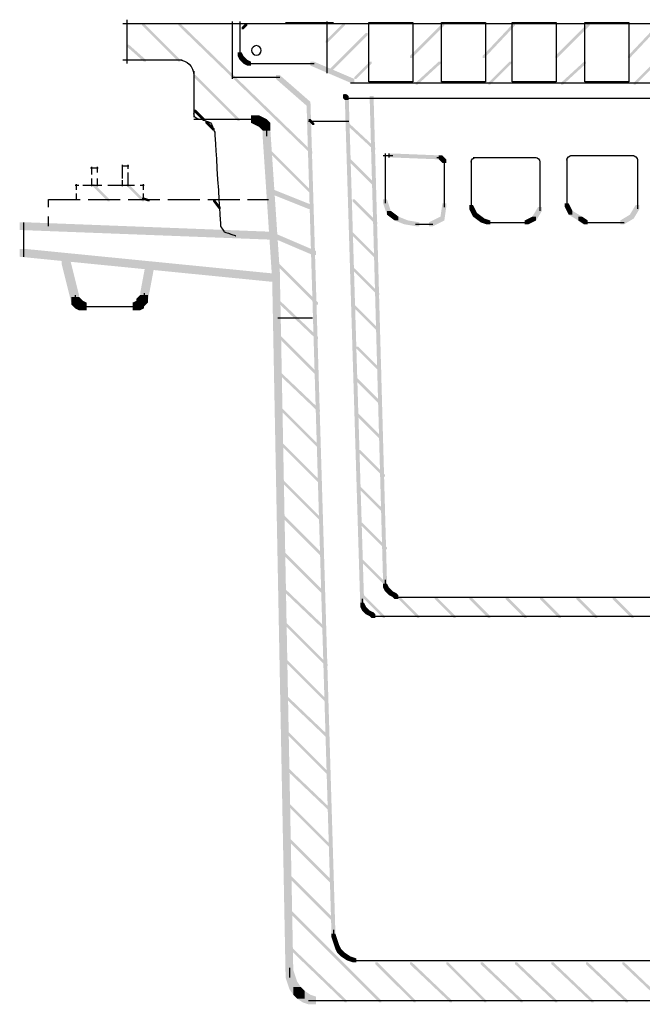
# Model space of a CAD drawing. Extents: x 21 to 156, y 101 to 259.
# Drawn here: x 86 to 113, y 101 to 145 of the extents above; entities that cross this region are included whole.
import ezdxf

# ---------------------------------------------------------------- set-up
doc = ezdxf.new("R2010")
doc.units = 0
for name, pattern in [('AI9-LType2', [17.99156, 11.288853, -1.763854, 3.175, -1.763854]), ('AI9-LType6', [1.763959, 1.411146, -0.352813]), ('AI9-LType7', [1.763959, 1.411146, -0.352813]), ('AI9-LType8', [1.763959, 1.411146, -0.352813])]:
    doc.linetypes.add(name, pattern=pattern)
doc.layers.add('LAYER_1', color=160, linetype='Continuous')

msp = doc.modelspace()

# ---------------------------------------------------------------- hatches: boundary and pattern name
at = {"layer": 'LAYER_1'}
h = msp.add_hatch(color=7, dxfattribs=at)
h.dxf.hatch_style = 2
h.paths.add_polyline_path([(91.172, 144.653), (91.256, 144.653), (92.865, 143.044), (92.865, 142.96), (92.781, 142.96), (91.172, 144.568)], is_closed=False)
h = msp.add_hatch(color=7, dxfattribs=at)
h.dxf.hatch_style = 2
h.paths.add_polyline_path([(92.781, 144.653), (92.865, 144.653), (98.707, 138.98), (98.707, 138.896), (98.623, 138.896), (92.781, 144.568)], is_closed=False)
h = msp.add_hatch(color=7, dxfattribs=at)
h.dxf.hatch_style = 2
h.paths.add_polyline_path([(95.744, 144.653), (95.829, 144.653), (95.829, 144.568), (95.659, 144.399), (95.575, 144.399), (95.575, 144.484)], is_closed=False)
h = msp.add_hatch(color=7, dxfattribs=at)
h.dxf.hatch_style = 2
h.paths.add_polyline_path([(100.062, 144.653), (100.147, 144.653), (100.147, 144.568), (99.384, 143.806), (99.3, 143.806), (99.3, 143.891)], is_closed=False)
h = msp.add_hatch(color=7, dxfattribs=at)
h.dxf.hatch_style = 2
h.paths.add_polyline_path([(104.465, 144.653), (104.549, 144.653), (104.549, 144.568), (103.11, 143.129), (103.025, 143.129), (103.025, 143.214)], is_closed=False)
h = msp.add_hatch(color=7, dxfattribs=at)
h.dxf.hatch_style = 2
h.paths.add_polyline_path([(107.597, 144.653), (107.682, 144.653), (107.682, 144.568), (106.327, 143.129), (106.243, 143.129), (106.243, 143.214)], is_closed=False)
h = msp.add_hatch(color=7, dxfattribs=at)
h.dxf.hatch_style = 2
h.paths.add_polyline_path([(110.899, 144.653), (110.984, 144.653), (110.984, 144.568), (109.544, 143.129), (109.46, 143.129), (109.46, 143.214)], is_closed=False)
h = msp.add_hatch(color=7, dxfattribs=at)
h.dxf.hatch_style = 2
h.paths.add_polyline_path([(114.032, 144.653), (114.116, 144.653), (114.116, 144.568), (112.762, 143.129), (112.677, 143.129), (112.677, 143.214)], is_closed=False)
h = msp.add_hatch(color=7, dxfattribs=at)
h.dxf.hatch_style = 2
h.paths.add_polyline_path([(101.078, 144.23), (101.162, 144.23), (101.162, 144.145), (99.554, 142.536), (99.469, 142.536), (99.469, 142.621)], is_closed=False)
h = msp.add_hatch(color=7, dxfattribs=at)
h.dxf.hatch_style = 2
h.paths.add_polyline_path([(90.495, 143.722), (90.579, 143.722), (91.341, 143.044), (91.341, 142.96), (91.256, 142.96), (90.495, 143.637)], is_closed=False)
h = msp.add_hatch(color=7, dxfattribs=at)
h.dxf.hatch_style = 2
h.paths.add_polyline_path([(95.405, 143.383), (95.575, 143.383), (95.659, 143.214), (95.659, 143.044), (95.49, 143.044), (95.405, 143.214)], is_closed=False)
h = msp.add_hatch(color=7, dxfattribs=at)
h.dxf.hatch_style = 2
h.paths.add_polyline_path([(95.49, 143.214), (95.659, 143.214), (95.744, 143.129), (95.744, 142.96), (95.575, 142.96), (95.49, 143.044)], is_closed=False)
h = msp.add_hatch(color=7, dxfattribs=at)
h.dxf.hatch_style = 2
h.paths.add_polyline_path([(95.575, 143.129), (95.744, 143.129), (95.829, 143.044), (95.829, 142.875), (95.659, 142.875), (95.575, 142.96)], is_closed=False)
h = msp.add_hatch(color=7, dxfattribs=at)
h.dxf.hatch_style = 2
h.paths.add_polyline_path([(95.659, 143.044), (95.829, 143.044), (95.998, 142.96), (95.998, 142.79), (95.829, 142.79), (95.659, 142.875)], is_closed=False)
h = msp.add_hatch(color=7, dxfattribs=at)
h.dxf.hatch_style = 2
h.paths.add_polyline_path([(98.623, 142.96), (98.792, 142.96), (100.57, 142.198), (100.57, 142.028), (100.401, 142.028), (98.623, 142.79)], is_closed=False)
h = msp.add_hatch(color=7, dxfattribs=at)
h.dxf.hatch_style = 2
h.paths.add_polyline_path([(101.247, 142.96), (101.332, 142.96), (101.332, 142.875), (100.654, 142.198), (100.57, 142.198), (100.57, 142.282)], is_closed=False)
h = msp.add_hatch(color=7, dxfattribs=at)
h.dxf.hatch_style = 2
h.paths.add_polyline_path([(104.295, 142.96), (104.38, 142.96), (104.38, 142.875), (103.364, 141.944), (103.279, 141.944), (103.279, 142.028)], is_closed=False)
h = msp.add_hatch(color=7, dxfattribs=at)
h.dxf.hatch_style = 2
h.paths.add_polyline_path([(107.428, 142.96), (107.512, 142.96), (107.512, 142.875), (106.581, 141.944), (106.497, 141.944), (106.497, 142.028)], is_closed=False)
h = msp.add_hatch(color=7, dxfattribs=at)
h.dxf.hatch_style = 2
h.paths.add_polyline_path([(110.73, 142.96), (110.815, 142.96), (110.815, 142.875), (109.799, 141.944), (109.714, 141.944), (109.714, 142.028)], is_closed=False)
h = msp.add_hatch(color=7, dxfattribs=at)
h.dxf.hatch_style = 2
h.paths.add_polyline_path([(113.862, 142.96), (113.947, 142.96), (113.947, 142.875), (113.016, 141.944), (112.931, 141.944), (112.931, 142.028)], is_closed=False)
h = msp.add_hatch(color=7, dxfattribs=at)
h.dxf.hatch_style = 2
h.paths.add_polyline_path([(93.458, 142.367), (93.543, 142.367), (95.49, 140.42), (95.49, 140.335), (95.405, 140.335), (93.458, 142.282)], is_closed=False)
h = msp.add_hatch(color=7, dxfattribs=at)
h.dxf.hatch_style = 2
h.paths.add_polyline_path([(97.098, 142.367), (97.268, 142.367), (98.623, 141.182), (98.623, 141.012), (98.453, 141.012), (97.098, 142.198)], is_closed=False)
h = msp.add_hatch(color=7, dxfattribs=at)
h.dxf.hatch_style = 2
h.paths.add_polyline_path([(100.062, 141.52), (100.231, 141.52), (100.316, 141.436), (100.316, 141.266), (100.147, 141.266), (100.062, 141.351)], is_closed=False)
h = msp.add_hatch(color=7, dxfattribs=at)
h.dxf.hatch_style = 2
h.paths.add_polyline_path([(100.062, 141.52), (100.231, 141.52), (100.316, 141.436), (100.316, 141.266), (100.147, 141.266), (100.062, 141.351)], is_closed=False)
h = msp.add_hatch(color=7, dxfattribs=at)
h.dxf.hatch_style = 2
h.paths.add_polyline_path([(100.147, 141.436), (100.316, 141.436), (100.993, 119.168), (100.993, 118.999), (100.824, 118.999), (100.147, 141.266)], is_closed=False)
h = msp.add_hatch(color=7, dxfattribs=at)
h.dxf.hatch_style = 2
h.paths.add_polyline_path([(101.247, 141.436), (101.417, 141.436), (102.009, 120.015), (102.009, 119.846), (101.84, 119.846), (101.247, 141.266)], is_closed=False)
h = msp.add_hatch(color=7, dxfattribs=at)
h.dxf.hatch_style = 2
h.paths.add_polyline_path([(93.458, 140.843), (93.543, 140.843), (93.966, 140.42), (93.966, 140.335), (93.881, 140.335), (93.458, 140.758)], is_closed=False)
h = msp.add_hatch(color=7, dxfattribs=at)
h.dxf.hatch_style = 2
h.paths.add_polyline_path([(98.453, 141.182), (98.623, 141.182), (99.723, 104.521), (99.723, 104.352), (99.554, 104.352), (98.453, 141.012)], is_closed=False)
h = msp.add_hatch(color=7, dxfattribs=at)
h.dxf.hatch_style = 2
h.paths.add_polyline_path([(95.998, 140.589), (96.337, 140.589), (96.506, 140.504), (96.506, 140.166), (96.167, 140.166), (95.998, 140.25)], is_closed=False)
h = msp.add_hatch(color=7, dxfattribs=at)
h.dxf.hatch_style = 2
h.paths.add_polyline_path([(96.167, 140.504), (96.506, 140.504), (96.675, 140.42), (96.675, 140.081), (96.337, 140.081), (96.167, 140.166)], is_closed=False)
h = msp.add_hatch(color=7, dxfattribs=at)
h.dxf.hatch_style = 2
h.paths.add_polyline_path([(96.337, 140.42), (96.675, 140.42), (96.76, 140.335), (96.76, 139.996), (96.421, 139.996), (96.337, 140.081)], is_closed=False)
h = msp.add_hatch(color=7, dxfattribs=at)
h.dxf.hatch_style = 2
h.paths.add_polyline_path([(98.538, 140.42), (98.623, 140.42), (98.792, 140.25), (98.792, 140.166), (98.707, 140.166), (98.538, 140.335)], is_closed=False)
h = msp.add_hatch(color=7, dxfattribs=at)
h.dxf.hatch_style = 2
h.paths.add_polyline_path([(93.966, 140.335), (94.051, 140.335), (94.389, 139.996), (94.389, 139.912), (94.304, 139.912), (93.966, 140.25)], is_closed=False)
h = msp.add_hatch(color=7, dxfattribs=at)
h.dxf.hatch_style = 2
h.paths.add_polyline_path([(96.421, 140.335), (96.76, 140.335), (96.845, 140.25), (96.845, 139.912), (96.506, 139.912), (96.421, 139.996)], is_closed=False)
h = msp.add_hatch(color=7, dxfattribs=at)
h.dxf.hatch_style = 2
h.paths.add_polyline_path([(96.506, 139.996), (96.845, 139.996), (97.268, 133.646), (97.268, 133.308), (96.929, 133.308), (96.506, 139.658)], is_closed=False)
h = msp.add_hatch(color=7, dxfattribs=at)
h.dxf.hatch_style = 2
h.paths.add_polyline_path([(100.231, 140.25), (100.316, 140.25), (101.501, 139.149), (101.501, 139.065), (101.417, 139.065), (100.231, 140.166)], is_closed=False)
h = msp.add_hatch(color=7, dxfattribs=at)
h.dxf.hatch_style = 2
h.paths.add_polyline_path([(96.76, 139.065), (96.845, 139.065), (98.707, 137.202), (98.707, 137.118), (98.623, 137.118), (96.76, 138.98)], is_closed=False)
h = msp.add_hatch(color=7, dxfattribs=at)
h.dxf.hatch_style = 2
h.paths.add_polyline_path([(102.094, 138.896), (102.263, 138.896), (104.38, 138.811), (104.38, 138.642), (104.211, 138.642), (102.094, 138.726)], is_closed=False)
h = msp.add_hatch(color=7, dxfattribs=at)
h.dxf.hatch_style = 2
h.paths.add_polyline_path([(104.295, 138.811), (104.465, 138.811), (104.549, 138.726), (104.549, 138.557), (104.38, 138.557), (104.295, 138.642)], is_closed=False)
h = msp.add_hatch(color=7, dxfattribs=at)
h.dxf.hatch_style = 2
h.paths.add_polyline_path([(104.38, 138.726), (104.549, 138.726), (104.634, 138.642), (104.634, 138.472), (104.465, 138.472), (104.38, 138.557)], is_closed=False)
h = msp.add_hatch(color=7, dxfattribs=at)
h.dxf.hatch_style = 2
h.paths.add_polyline_path([(100.316, 138.642), (100.401, 138.642), (101.501, 137.541), (101.501, 137.456), (101.417, 137.456), (100.316, 138.557)], is_closed=False)
h = msp.add_hatch(color=7, dxfattribs=at)
h.dxf.hatch_style = 2
h.paths.add_polyline_path([(88.971, 137.541), (89.055, 137.541), (89.733, 136.864), (89.733, 136.779), (89.648, 136.779), (88.971, 137.456)], is_closed=False)
h = msp.add_hatch(color=7, dxfattribs=at)
h.dxf.hatch_style = 2
h.paths.add_polyline_path([(90.495, 137.541), (90.579, 137.541), (91.256, 136.864), (91.256, 136.779), (91.172, 136.779), (90.495, 137.456)], is_closed=False)
h = msp.add_hatch(color=7, dxfattribs=at)
h.dxf.hatch_style = 2
h.paths.add_polyline_path([(91.172, 136.948), (91.256, 136.948), (91.511, 136.864), (91.511, 136.779), (91.426, 136.779), (91.172, 136.864)], is_closed=False)
h = msp.add_hatch(color=7, dxfattribs=at)
h.dxf.hatch_style = 2
h.paths.add_polyline_path([(96.845, 137.287), (97.014, 137.287), (98.707, 136.61), (98.707, 136.44), (98.538, 136.44), (96.845, 137.118)], is_closed=False)
h = msp.add_hatch(color=7, dxfattribs=at)
h.dxf.hatch_style = 2
h.paths.add_polyline_path([(94.304, 136.864), (94.389, 136.864), (94.643, 136.525), (94.643, 136.44), (94.559, 136.44), (94.304, 136.779)], is_closed=False)
h = msp.add_hatch(color=7, dxfattribs=at)
h.dxf.hatch_style = 2
h.paths.add_polyline_path([(100.485, 136.864), (100.57, 136.864), (101.586, 135.848), (101.586, 135.763), (101.501, 135.763), (100.485, 136.779)], is_closed=False)
h = msp.add_hatch(color=7, dxfattribs=at)
h.dxf.hatch_style = 2
h.paths.add_polyline_path([(101.84, 136.864), (102.009, 136.864), (102.179, 136.356), (102.179, 136.186), (102.009, 136.186), (101.84, 136.694)], is_closed=False)
h = msp.add_hatch(color=7, dxfattribs=at)
h.dxf.hatch_style = 2
h.paths.add_polyline_path([(104.465, 136.694), (104.634, 136.694), (104.634, 136.525), (104.549, 135.932), (104.38, 135.932), (104.38, 136.102)], is_closed=False)
h = msp.add_hatch(color=7, dxfattribs=at)
h.dxf.hatch_style = 2
h.paths.add_polyline_path([(105.65, 136.61), (105.819, 136.61), (105.989, 136.271), (105.989, 136.102), (105.819, 136.102), (105.65, 136.44)], is_closed=False)
h = msp.add_hatch(color=7, dxfattribs=at)
h.dxf.hatch_style = 2
h.paths.add_polyline_path([(108.698, 136.525), (108.867, 136.525), (108.867, 136.356), (108.613, 135.932), (108.444, 135.932), (108.444, 136.102)], is_closed=False)
h = msp.add_hatch(color=7, dxfattribs=at)
h.dxf.hatch_style = 2
h.paths.add_polyline_path([(109.883, 136.694), (110.053, 136.694), (110.222, 136.356), (110.222, 136.186), (110.053, 136.186), (109.883, 136.525)], is_closed=False)
h = msp.add_hatch(color=7, dxfattribs=at)
h.dxf.hatch_style = 2
h.paths.add_polyline_path([(113.016, 136.61), (113.185, 136.61), (113.185, 136.44), (112.931, 136.017), (112.762, 136.017), (112.762, 136.186)], is_closed=False)
h = msp.add_hatch(color=7, dxfattribs=at)
h.dxf.hatch_style = 2
h.paths.add_polyline_path([(102.009, 136.356), (102.179, 136.356), (102.517, 136.102), (102.517, 135.932), (102.348, 135.932), (102.009, 136.186)], is_closed=False)
h = msp.add_hatch(color=7, dxfattribs=at)
h.dxf.hatch_style = 2
h.paths.add_polyline_path([(102.348, 136.102), (102.517, 136.102), (102.94, 135.932), (102.94, 135.763), (102.771, 135.763), (102.348, 135.932)], is_closed=False)
h = msp.add_hatch(color=7, dxfattribs=at)
h.dxf.hatch_style = 2
h.paths.add_polyline_path([(104.38, 136.102), (104.549, 136.102), (104.549, 135.932), (104.041, 135.678), (103.872, 135.678), (103.872, 135.848)], is_closed=False)
h = msp.add_hatch(color=7, dxfattribs=at)
h.dxf.hatch_style = 2
h.paths.add_polyline_path([(105.819, 136.271), (105.989, 136.271), (106.327, 136.017), (106.327, 135.848), (106.158, 135.848), (105.819, 136.102)], is_closed=False)
h = msp.add_hatch(color=7, dxfattribs=at)
h.dxf.hatch_style = 2
h.paths.add_polyline_path([(108.444, 136.102), (108.613, 136.102), (108.613, 135.932), (108.275, 135.763), (108.105, 135.763), (108.105, 135.932)], is_closed=False)
h = msp.add_hatch(color=7, dxfattribs=at)
h.dxf.hatch_style = 2
h.paths.add_polyline_path([(110.053, 136.356), (110.222, 136.356), (110.645, 136.102), (110.645, 135.932), (110.476, 135.932), (110.053, 136.186)], is_closed=False)
h = msp.add_hatch(color=7, dxfattribs=at)
h.dxf.hatch_style = 2
h.paths.add_polyline_path([(110.476, 136.102), (110.645, 136.102), (110.899, 135.932), (110.899, 135.763), (110.73, 135.763), (110.476, 135.932)], is_closed=False)
h = msp.add_hatch(color=7, dxfattribs=at)
h.dxf.hatch_style = 2
h.paths.add_polyline_path([(112.762, 136.186), (112.931, 136.186), (112.931, 136.017), (112.508, 135.763), (112.339, 135.763), (112.339, 135.932)], is_closed=False)
h = msp.add_hatch(color=7, dxfattribs=at)
h.dxf.hatch_style = 2
h.paths.add_polyline_path([(85.753, 135.848), (86.092, 135.848), (97.098, 135.424), (97.098, 135.086), (96.76, 135.086), (85.753, 135.509)], is_closed=False)
h = msp.add_hatch(color=7, dxfattribs=at)
h.dxf.hatch_style = 2
h.paths.add_polyline_path([(102.771, 135.932), (102.94, 135.932), (103.448, 135.848), (103.448, 135.678), (103.279, 135.678), (102.771, 135.763)], is_closed=False)
h = msp.add_hatch(color=7, dxfattribs=at)
h.dxf.hatch_style = 2
h.paths.add_polyline_path([(106.158, 136.017), (106.327, 136.017), (106.581, 135.932), (106.581, 135.763), (106.412, 135.763), (106.158, 135.848)], is_closed=False)
h = msp.add_hatch(color=7, dxfattribs=at)
h.dxf.hatch_style = 2
h.paths.add_polyline_path([(96.929, 135.34), (97.098, 135.34), (98.876, 134.577), (98.876, 134.408), (98.707, 134.408), (96.929, 135.17)], is_closed=False)
h = msp.add_hatch(color=7, dxfattribs=at)
h.dxf.hatch_style = 2
h.paths.add_polyline_path([(100.401, 135.424), (100.485, 135.424), (101.586, 134.324), (101.586, 134.239), (101.501, 134.239), (100.401, 135.34)], is_closed=False)
h = msp.add_hatch(color=7, dxfattribs=at)
h.dxf.hatch_style = 2
h.paths.add_polyline_path([(85.753, 134.662), (86.092, 134.662), (97.183, 133.562), (97.183, 133.223), (96.845, 133.223), (85.753, 134.324)], is_closed=False)
h = msp.add_hatch(color=7, dxfattribs=at)
h.dxf.hatch_style = 2
h.paths.add_polyline_path([(87.616, 134.324), (87.954, 134.324), (88.378, 132.63), (88.378, 132.292), (88.039, 132.292), (87.616, 133.985)], is_closed=False)
h = msp.add_hatch(color=7, dxfattribs=at)
h.dxf.hatch_style = 2
h.paths.add_polyline_path([(91.341, 134.07), (91.68, 134.07), (91.68, 133.731), (91.426, 132.376), (91.087, 132.376), (91.087, 132.715)], is_closed=False)
h = msp.add_hatch(color=7, dxfattribs=at)
h.dxf.hatch_style = 2
h.paths.add_polyline_path([(97.098, 134.07), (97.183, 134.07), (98.961, 132.292), (98.961, 132.207), (98.876, 132.207), (97.098, 133.985)], is_closed=False)
h = msp.add_hatch(color=7, dxfattribs=at)
h.dxf.hatch_style = 2
h.paths.add_polyline_path([(96.929, 133.646), (97.268, 133.646), (97.861, 102.827), (97.861, 102.489), (97.522, 102.489), (96.929, 133.308)], is_closed=False)
h = msp.add_hatch(color=7, dxfattribs=at)
h.dxf.hatch_style = 2
h.paths.add_polyline_path([(100.485, 133.815), (100.57, 133.815), (101.67, 132.715), (101.67, 132.63), (101.586, 132.63), (100.485, 133.731)], is_closed=False)
h = msp.add_hatch(color=7, dxfattribs=at)
h.dxf.hatch_style = 2
h.paths.add_polyline_path([(91.087, 132.63), (91.426, 132.63), (91.426, 132.292), (91.341, 132.207), (91.003, 132.207), (91.003, 132.546)], is_closed=False)
h = msp.add_hatch(color=7, dxfattribs=at)
h.dxf.hatch_style = 2
h.paths.add_polyline_path([(88.039, 132.546), (88.378, 132.546), (88.462, 132.461), (88.462, 132.122), (88.124, 132.122), (88.039, 132.207)], is_closed=False)
h = msp.add_hatch(color=7, dxfattribs=at)
h.dxf.hatch_style = 2
h.paths.add_polyline_path([(88.124, 132.461), (88.462, 132.461), (88.547, 132.376), (88.547, 132.038), (88.209, 132.038), (88.124, 132.122)], is_closed=False)
h = msp.add_hatch(color=7, dxfattribs=at)
h.dxf.hatch_style = 2
h.paths.add_polyline_path([(88.209, 132.376), (88.547, 132.376), (88.717, 132.292), (88.717, 131.953), (88.378, 131.953), (88.209, 132.038)], is_closed=False)
h = msp.add_hatch(color=7, dxfattribs=at)
h.dxf.hatch_style = 2
h.paths.add_polyline_path([(90.918, 132.376), (91.256, 132.376), (91.256, 132.038), (91.087, 131.953), (90.748, 131.953), (90.748, 132.292)], is_closed=False)
h = msp.add_hatch(color=7, dxfattribs=at)
h.dxf.hatch_style = 2
h.paths.add_polyline_path([(91.003, 132.546), (91.341, 132.546), (91.341, 132.207), (91.256, 132.122), (90.918, 132.122), (90.918, 132.461)], is_closed=False)
h = msp.add_hatch(color=7, dxfattribs=at)
h.dxf.hatch_style = 2
h.paths.add_polyline_path([(97.098, 132.461), (97.183, 132.461), (98.961, 130.768), (98.961, 130.683), (98.876, 130.683), (97.098, 132.376)], is_closed=False)
h = msp.add_hatch(color=7, dxfattribs=at)
h.dxf.hatch_style = 2
h.paths.add_polyline_path([(100.485, 132.207), (100.57, 132.207), (101.67, 131.106), (101.67, 131.021), (101.586, 131.021), (100.485, 132.122)], is_closed=False)
h = msp.add_hatch(color=7, dxfattribs=at)
h.dxf.hatch_style = 2
h.paths.add_polyline_path([(97.183, 130.852), (97.268, 130.852), (98.961, 129.159), (98.961, 129.074), (98.876, 129.074), (97.183, 130.768)], is_closed=False)
h = msp.add_hatch(color=7, dxfattribs=at)
h.dxf.hatch_style = 2
h.paths.add_polyline_path([(100.654, 130.344), (100.739, 130.344), (101.755, 129.328), (101.755, 129.243), (101.67, 129.243), (100.654, 130.26)], is_closed=False)
h = msp.add_hatch(color=7, dxfattribs=at)
h.dxf.hatch_style = 2
h.paths.add_polyline_path([(97.183, 129.243), (97.268, 129.243), (99.046, 127.55), (99.046, 127.465), (98.961, 127.465), (97.183, 129.159)], is_closed=False)
h = msp.add_hatch(color=7, dxfattribs=at)
h.dxf.hatch_style = 2
h.paths.add_polyline_path([(100.57, 128.99), (100.654, 128.99), (101.755, 127.889), (101.755, 127.804), (101.67, 127.804), (100.57, 128.905)], is_closed=False)
h = msp.add_hatch(color=7, dxfattribs=at)
h.dxf.hatch_style = 2
h.paths.add_polyline_path([(97.268, 127.635), (97.353, 127.635), (99.046, 125.942), (99.046, 125.857), (98.961, 125.857), (97.268, 127.55)], is_closed=False)
h = msp.add_hatch(color=7, dxfattribs=at)
h.dxf.hatch_style = 2
h.paths.add_polyline_path([(100.654, 127.381), (100.739, 127.381), (101.84, 126.28), (101.84, 126.196), (101.755, 126.196), (100.654, 127.296)], is_closed=False)
h = msp.add_hatch(color=7, dxfattribs=at)
h.dxf.hatch_style = 2
h.paths.add_polyline_path([(97.268, 126.111), (97.353, 126.111), (99.131, 124.333), (99.131, 124.248), (99.046, 124.248), (97.268, 126.026)], is_closed=False)
h = msp.add_hatch(color=7, dxfattribs=at)
h.dxf.hatch_style = 2
h.paths.add_polyline_path([(100.739, 125.772), (100.824, 125.772), (101.925, 124.671), (101.925, 124.587), (101.84, 124.587), (100.739, 125.688)], is_closed=False)
h = msp.add_hatch(color=7, dxfattribs=at)
h.dxf.hatch_style = 2
h.paths.add_polyline_path([(97.268, 124.502), (97.353, 124.502), (99.131, 122.724), (99.131, 122.64), (99.046, 122.64), (97.268, 124.418)], is_closed=False)
h = msp.add_hatch(color=7, dxfattribs=at)
h.dxf.hatch_style = 2
h.paths.add_polyline_path([(100.739, 124.164), (100.824, 124.164), (101.925, 123.063), (101.925, 122.978), (101.84, 122.978), (100.739, 124.079)], is_closed=False)
h = msp.add_hatch(color=7, dxfattribs=at)
h.dxf.hatch_style = 2
h.paths.add_polyline_path([(97.353, 122.893), (97.437, 122.893), (99.215, 121.115), (99.215, 121.031), (99.131, 121.031), (97.353, 122.809)], is_closed=False)
h = msp.add_hatch(color=7, dxfattribs=at)
h.dxf.hatch_style = 2
h.paths.add_polyline_path([(100.824, 122.555), (100.909, 122.555), (102.009, 121.454), (102.009, 121.37), (101.925, 121.37), (100.824, 122.47)], is_closed=False)
h = msp.add_hatch(color=7, dxfattribs=at)
h.dxf.hatch_style = 2
h.paths.add_polyline_path([(97.353, 121.285), (97.437, 121.285), (99.215, 119.507), (99.215, 119.422), (99.131, 119.422), (97.353, 121.2)], is_closed=False)
h = msp.add_hatch(color=7, dxfattribs=at)
h.dxf.hatch_style = 2
h.paths.add_polyline_path([(100.824, 120.946), (100.909, 120.946), (102.009, 119.846), (102.009, 119.761), (101.925, 119.761), (100.824, 120.862)], is_closed=False)
h = msp.add_hatch(color=7, dxfattribs=at)
h.dxf.hatch_style = 2
h.paths.add_polyline_path([(97.353, 119.676), (97.437, 119.676), (99.3, 117.898), (99.3, 117.814), (99.215, 117.814), (97.353, 119.592)], is_closed=False)
h = msp.add_hatch(color=7, dxfattribs=at)
h.dxf.hatch_style = 2
h.paths.add_polyline_path([(101.84, 119.846), (102.009, 119.846), (102.094, 119.676), (102.094, 119.507), (101.925, 119.507), (101.84, 119.676)], is_closed=False)
h = msp.add_hatch(color=7, dxfattribs=at)
h.dxf.hatch_style = 2
h.paths.add_polyline_path([(101.925, 119.676), (102.094, 119.676), (102.179, 119.592), (102.179, 119.422), (102.009, 119.422), (101.925, 119.507)], is_closed=False)
h = msp.add_hatch(color=7, dxfattribs=at)
h.dxf.hatch_style = 2
h.paths.add_polyline_path([(102.009, 119.592), (102.179, 119.592), (102.263, 119.507), (102.263, 119.338), (102.094, 119.338), (102.009, 119.422)], is_closed=False)
h = msp.add_hatch(color=7, dxfattribs=at)
h.dxf.hatch_style = 2
h.paths.add_polyline_path([(102.094, 119.507), (102.263, 119.507), (102.433, 119.422), (102.433, 119.253), (102.263, 119.253), (102.094, 119.338)], is_closed=False)
h = msp.add_hatch(color=7, dxfattribs=at)
h.dxf.hatch_style = 2
h.paths.add_polyline_path([(100.909, 119.338), (100.993, 119.338), (101.925, 118.406), (101.925, 118.321), (101.84, 118.321), (100.909, 119.253)], is_closed=False)
h = msp.add_hatch(color=7, dxfattribs=at)
h.dxf.hatch_style = 2
h.paths.add_polyline_path([(102.263, 119.422), (102.433, 119.422), (102.517, 119.338), (102.517, 119.168), (102.348, 119.168), (102.263, 119.253)], is_closed=False)
h = msp.add_hatch(color=7, dxfattribs=at)
h.dxf.hatch_style = 2
h.paths.add_polyline_path([(102.517, 119.253), (102.602, 119.253), (103.448, 118.406), (103.448, 118.321), (103.364, 118.321), (102.517, 119.168)], is_closed=False)
h = msp.add_hatch(color=7, dxfattribs=at)
h.dxf.hatch_style = 2
h.paths.add_polyline_path([(104.126, 119.253), (104.211, 119.253), (105.057, 118.406), (105.057, 118.321), (104.973, 118.321), (104.126, 119.168)], is_closed=False)
h = msp.add_hatch(color=7, dxfattribs=at)
h.dxf.hatch_style = 2
h.paths.add_polyline_path([(105.65, 119.253), (105.734, 119.253), (106.581, 118.406), (106.581, 118.321), (106.497, 118.321), (105.65, 119.168)], is_closed=False)
h = msp.add_hatch(color=7, dxfattribs=at)
h.dxf.hatch_style = 2
h.paths.add_polyline_path([(107.259, 119.253), (107.343, 119.253), (108.19, 118.406), (108.19, 118.321), (108.105, 118.321), (107.259, 119.168)], is_closed=False)
h = msp.add_hatch(color=7, dxfattribs=at)
h.dxf.hatch_style = 2
h.paths.add_polyline_path([(108.783, 119.253), (108.867, 119.253), (109.714, 118.406), (109.714, 118.321), (109.629, 118.321), (108.783, 119.168)], is_closed=False)
h = msp.add_hatch(color=7, dxfattribs=at)
h.dxf.hatch_style = 2
h.paths.add_polyline_path([(110.391, 119.253), (110.476, 119.253), (111.322, 118.406), (111.322, 118.321), (111.238, 118.321), (110.391, 119.168)], is_closed=False)
h = msp.add_hatch(color=7, dxfattribs=at)
h.dxf.hatch_style = 2
h.paths.add_polyline_path([(112, 119.253), (112.084, 119.253), (112.931, 118.406), (112.931, 118.321), (112.847, 118.321), (112, 119.168)], is_closed=False)
h = msp.add_hatch(color=7, dxfattribs=at)
h.dxf.hatch_style = 2
h.paths.add_polyline_path([(100.824, 118.999), (100.993, 118.999), (101.078, 118.83), (101.078, 118.66), (100.909, 118.66), (100.824, 118.83)], is_closed=False)
h = msp.add_hatch(color=7, dxfattribs=at)
h.dxf.hatch_style = 2
h.paths.add_polyline_path([(100.909, 118.83), (101.078, 118.83), (101.162, 118.745), (101.162, 118.576), (100.993, 118.576), (100.909, 118.66)], is_closed=False)
h = msp.add_hatch(color=7, dxfattribs=at)
h.dxf.hatch_style = 2
h.paths.add_polyline_path([(100.993, 118.745), (101.162, 118.745), (101.247, 118.66), (101.247, 118.491), (101.078, 118.491), (100.993, 118.576)], is_closed=False)
h = msp.add_hatch(color=7, dxfattribs=at)
h.dxf.hatch_style = 2
h.paths.add_polyline_path([(101.078, 118.66), (101.247, 118.66), (101.417, 118.576), (101.417, 118.406), (101.247, 118.406), (101.078, 118.491)], is_closed=False)
h = msp.add_hatch(color=7, dxfattribs=at)
h.dxf.hatch_style = 2
h.paths.add_polyline_path([(101.247, 118.576), (101.417, 118.576), (101.501, 118.491), (101.501, 118.321), (101.332, 118.321), (101.247, 118.406)], is_closed=False)
h = msp.add_hatch(color=7, dxfattribs=at)
h.dxf.hatch_style = 2
h.paths.add_polyline_path([(97.437, 118.152), (97.522, 118.152), (99.384, 116.29), (99.384, 116.205), (99.3, 116.205), (97.437, 118.068)], is_closed=False)
h = msp.add_hatch(color=7, dxfattribs=at)
h.dxf.hatch_style = 2
h.paths.add_polyline_path([(97.437, 116.543), (97.522, 116.543), (99.384, 114.681), (99.384, 114.596), (99.3, 114.596), (97.437, 116.459)], is_closed=False)
h = msp.add_hatch(color=7, dxfattribs=at)
h.dxf.hatch_style = 2
h.paths.add_polyline_path([(97.437, 114.935), (97.522, 114.935), (99.469, 113.072), (99.469, 112.988), (99.384, 112.988), (97.437, 114.85)], is_closed=False)
h = msp.add_hatch(color=7, dxfattribs=at)
h.dxf.hatch_style = 2
h.paths.add_polyline_path([(97.522, 113.326), (97.606, 113.326), (99.469, 111.464), (99.469, 111.379), (99.384, 111.379), (97.522, 113.242)], is_closed=False)
h = msp.add_hatch(color=7, dxfattribs=at)
h.dxf.hatch_style = 2
h.paths.add_polyline_path([(97.522, 111.718), (97.606, 111.718), (99.554, 109.855), (99.554, 109.77), (99.469, 109.77), (97.522, 111.633)], is_closed=False)
h = msp.add_hatch(color=7, dxfattribs=at)
h.dxf.hatch_style = 2
h.paths.add_polyline_path([(97.522, 110.193), (97.606, 110.193), (99.554, 108.246), (99.554, 108.162), (99.469, 108.162), (97.522, 110.109)], is_closed=False)
h = msp.add_hatch(color=7, dxfattribs=at)
h.dxf.hatch_style = 2
h.paths.add_polyline_path([(97.606, 108.585), (97.691, 108.585), (99.639, 106.638), (99.639, 106.553), (99.554, 106.553), (97.606, 108.5)], is_closed=False)
h = msp.add_hatch(color=7, dxfattribs=at)
h.dxf.hatch_style = 2
h.paths.add_polyline_path([(97.606, 106.976), (97.691, 106.976), (99.639, 105.029), (99.639, 104.944), (99.554, 104.944), (97.606, 106.892)], is_closed=False)
h = msp.add_hatch(color=7, dxfattribs=at)
h.dxf.hatch_style = 2
h.paths.add_polyline_path([(97.691, 105.368), (97.776, 105.368), (101.755, 101.388), (101.755, 101.304), (101.67, 101.304), (97.691, 105.283)], is_closed=False)
h = msp.add_hatch(color=7, dxfattribs=at)
h.dxf.hatch_style = 2
h.paths.add_polyline_path([(99.554, 104.352), (99.723, 104.352), (99.808, 104.098), (99.808, 103.928), (99.639, 103.928), (99.554, 104.182)], is_closed=False)
h = msp.add_hatch(color=7, dxfattribs=at)
h.dxf.hatch_style = 2
h.paths.add_polyline_path([(99.639, 104.098), (99.808, 104.098), (99.893, 103.843), (99.893, 103.674), (99.723, 103.674), (99.639, 103.928)], is_closed=False)
h = msp.add_hatch(color=7, dxfattribs=at)
h.dxf.hatch_style = 2
h.paths.add_polyline_path([(99.723, 103.843), (99.893, 103.843), (99.977, 103.674), (99.977, 103.505), (99.808, 103.505), (99.723, 103.674)], is_closed=False)
h = msp.add_hatch(color=7, dxfattribs=at)
h.dxf.hatch_style = 2
h.paths.add_polyline_path([(97.691, 103.759), (97.776, 103.759), (100.231, 101.388), (100.231, 101.304), (100.147, 101.304), (97.691, 103.674)], is_closed=False)
h = msp.add_hatch(color=7, dxfattribs=at)
h.dxf.hatch_style = 2
h.paths.add_polyline_path([(99.808, 103.674), (99.977, 103.674), (100.062, 103.59), (100.062, 103.42), (99.893, 103.42), (99.808, 103.505)], is_closed=False)
h = msp.add_hatch(color=7, dxfattribs=at)
h.dxf.hatch_style = 2
h.paths.add_polyline_path([(99.893, 103.59), (100.062, 103.59), (100.147, 103.505), (100.147, 103.336), (99.977, 103.336), (99.893, 103.42)], is_closed=False)
h = msp.add_hatch(color=7, dxfattribs=at)
h.dxf.hatch_style = 2
h.paths.add_polyline_path([(99.977, 103.505), (100.147, 103.505), (100.401, 103.336), (100.401, 103.166), (100.231, 103.166), (99.977, 103.336)], is_closed=False)
h = msp.add_hatch(color=7, dxfattribs=at)
h.dxf.hatch_style = 2
h.paths.add_polyline_path([(100.231, 103.336), (100.401, 103.336), (100.654, 103.251), (100.654, 103.082), (100.485, 103.082), (100.231, 103.166)], is_closed=False)
h = msp.add_hatch(color=7, dxfattribs=at)
h.dxf.hatch_style = 2
h.paths.add_polyline_path([(101.501, 103.082), (101.586, 103.082), (103.279, 101.388), (103.279, 101.304), (103.195, 101.304), (101.501, 102.997)], is_closed=False)
h = msp.add_hatch(color=7, dxfattribs=at)
h.dxf.hatch_style = 2
h.paths.add_polyline_path([(103.025, 103.082), (103.11, 103.082), (104.888, 101.388), (104.888, 101.304), (104.803, 101.304), (103.025, 102.997)], is_closed=False)
h = msp.add_hatch(color=7, dxfattribs=at)
h.dxf.hatch_style = 2
h.paths.add_polyline_path([(104.634, 103.082), (104.719, 103.082), (106.412, 101.388), (106.412, 101.304), (106.327, 101.304), (104.634, 102.997)], is_closed=False)
h = msp.add_hatch(color=7, dxfattribs=at)
h.dxf.hatch_style = 2
h.paths.add_polyline_path([(106.158, 103.082), (106.243, 103.082), (108.02, 101.388), (108.02, 101.304), (107.936, 101.304), (106.158, 102.997)], is_closed=False)
h = msp.add_hatch(color=7, dxfattribs=at)
h.dxf.hatch_style = 2
h.paths.add_polyline_path([(107.682, 103.082), (107.767, 103.082), (109.544, 101.388), (109.544, 101.304), (109.46, 101.304), (107.682, 102.997)], is_closed=False)
h = msp.add_hatch(color=7, dxfattribs=at)
h.dxf.hatch_style = 2
h.paths.add_polyline_path([(109.29, 103.082), (109.375, 103.082), (111.153, 101.388), (111.153, 101.304), (111.069, 101.304), (109.29, 102.997)], is_closed=False)
h = msp.add_hatch(color=7, dxfattribs=at)
h.dxf.hatch_style = 2
h.paths.add_polyline_path([(110.815, 103.082), (110.899, 103.082), (112.677, 101.388), (112.677, 101.304), (112.593, 101.304), (110.815, 102.997)], is_closed=False)
h = msp.add_hatch(color=7, dxfattribs=at)
h.dxf.hatch_style = 2
h.paths.add_polyline_path([(112.423, 103.082), (112.508, 103.082), (114.286, 101.388), (114.286, 101.304), (114.201, 101.304), (112.423, 102.997)], is_closed=False)
h = msp.add_hatch(color=7, dxfattribs=at)
h.dxf.hatch_style = 2
h.paths.add_polyline_path([(97.522, 102.743), (97.861, 102.743), (97.945, 102.489), (97.945, 102.15), (97.606, 102.15), (97.522, 102.404)], is_closed=False)
h = msp.add_hatch(color=7, dxfattribs=at)
h.dxf.hatch_style = 2
h.paths.add_polyline_path([(97.606, 102.489), (97.945, 102.489), (98.03, 102.235), (98.03, 101.896), (97.691, 101.896), (97.606, 102.15)], is_closed=False)
h = msp.add_hatch(color=7, dxfattribs=at)
h.dxf.hatch_style = 2
h.paths.add_polyline_path([(97.691, 102.235), (98.03, 102.235), (98.199, 101.981), (98.199, 101.642), (97.861, 101.642), (97.691, 101.896)], is_closed=False)
h = msp.add_hatch(color=7, dxfattribs=at)
h.dxf.hatch_style = 2
h.paths.add_polyline_path([(97.861, 102.066), (97.945, 102.066), (98.453, 101.558), (98.453, 101.473), (98.369, 101.473), (97.861, 101.981)], is_closed=False)
h = msp.add_hatch(color=7, dxfattribs=at)
h.dxf.hatch_style = 2
h.paths.add_polyline_path([(97.861, 101.981), (98.199, 101.981), (98.284, 101.896), (98.284, 101.558), (97.945, 101.558), (97.861, 101.642)], is_closed=False)
h = msp.add_hatch(color=7, dxfattribs=at)
h.dxf.hatch_style = 2
h.paths.add_polyline_path([(97.861, 101.981), (97.945, 101.981), (98.453, 101.558), (98.453, 101.473), (98.369, 101.473), (97.861, 101.896)], is_closed=False)
h = msp.add_hatch(color=7, dxfattribs=at)
h.dxf.hatch_style = 2
h.paths.add_polyline_path([(97.945, 101.896), (98.284, 101.896), (98.369, 101.812), (98.369, 101.473), (98.03, 101.473), (97.945, 101.558)], is_closed=False)
h = msp.add_hatch(color=7, dxfattribs=at)
h.dxf.hatch_style = 2
h.paths.add_polyline_path([(98.03, 101.812), (98.369, 101.812), (98.623, 101.642), (98.623, 101.304), (98.284, 101.304), (98.03, 101.473)], is_closed=False)
h = msp.add_hatch(color=7, dxfattribs=at)
h.dxf.hatch_style = 2
h.paths.add_polyline_path([(98.284, 101.642), (98.623, 101.642), (98.876, 101.558), (98.876, 101.219), (98.538, 101.219), (98.284, 101.304)], is_closed=False)

# ---------------------------------------------------------------- linework, layer by layer
at = {"layer": 'LAYER_1', "color": 7}
for p, q in [((90.495, 144.822), (90.495, 142.875)), ((90.325, 144.653), (136.638, 144.653)), ((95.151, 144.738), (95.151, 142.198)), ((95.49, 144.738), (95.49, 143.298)), ((97.522, 144.695), (99.639, 144.695)), ((99.342, 144.738), (99.342, 142.452)), ((95.49, 143.468), (95.49, 143.214)), ((95.49, 143.468), (95.49, 143.298)), ((90.325, 143.044), (92.95, 143.044)), ((95.829, 142.875), (96.083, 142.875)), ((95.913, 142.875), (98.792, 142.875)), ((93.458, 142.536), (93.458, 140.504)), ((95.151, 142.282), (97.268, 142.282)), ((100.401, 142.028), (133.759, 142.028)), ((100.147, 141.52), (100.147, 141.351)), ((100.147, 141.351), (131.643, 141.351)), ((93.458, 140.42), (96.167, 140.42)), ((95.829, 140.42), (96.252, 140.42)), ((95.913, 140.42), (96.337, 140.42)), ((96.675, 140.25), (96.675, 139.912)), ((96.675, 140.25), (96.675, 139.827)), ((96.675, 140.166), (96.675, 139.658)), ((96.675, 139.996), (96.675, 139.658)), ((98.538, 140.335), (100.316, 140.335)), ((101.84, 138.811), (102.094, 138.811)), ((101.925, 138.896), (101.925, 138.642)), ((101.925, 138.811), (101.925, 138.557)), ((101.925, 138.811), (102.179, 138.811)), ((101.925, 138.726), (101.925, 138.472)), ((102.009, 138.811), (102.263, 138.811)), ((102.094, 138.896), (102.094, 138.726)), ((104.211, 138.726), (104.465, 138.726)), ((104.465, 138.726), (104.465, 138.557)), ((105.819, 138.726), (108.613, 138.726)), ((110.137, 138.811), (112.931, 138.811)), ((88.886, 138.261), (89.225, 138.261)), ((88.928, 138.303), (88.928, 137.964)), ((89.182, 138.303), (89.182, 138.049)), ((90.283, 138.388), (90.283, 137.795)), ((90.325, 138.345), (90.579, 138.345)), ((90.537, 138.388), (90.537, 138.218)), ((101.925, 138.642), (101.925, 136.694)), ((104.549, 138.642), (104.549, 138.388)), ((104.549, 138.557), (104.549, 138.388)), ((104.549, 138.557), (104.549, 136.525)), ((105.734, 138.557), (105.734, 136.44)), ((108.783, 138.557), (108.783, 136.61)), ((109.968, 138.642), (109.968, 136.525)), ((113.1, 138.642), (113.1, 136.694)), ((88.928, 137.795), (88.928, 137.456)), ((89.182, 137.795), (89.182, 137.456)), ((90.537, 138.049), (90.537, 137.456)), ((88.209, 137.499), (88.378, 137.499)), ((88.251, 137.541), (88.251, 137.287)), ((88.547, 137.499), (89.394, 137.499)), ((89.648, 137.499), (90.833, 137.499)), ((90.283, 137.71), (90.283, 137.456)), ((91.087, 137.499), (91.256, 137.499)), ((91.214, 137.541), (91.214, 137.287)), ((88.251, 137.118), (88.251, 136.864)), ((91.214, 137.118), (91.214, 136.864)), ((108.783, 136.779), (108.783, 136.356)), ((113.1, 136.864), (113.1, 136.44)), ((85.923, 135.848), (85.923, 134.324)), ((103.279, 135.763), (104.041, 135.763)), ((106.412, 135.848), (108.275, 135.848)), ((110.73, 135.848), (112.508, 135.848)), ((88.209, 132.63), (88.209, 132.207)), ((91.256, 132.715), (91.256, 132.292)), ((88.293, 132.461), (88.293, 132.122)), ((88.378, 132.122), (88.801, 132.122)), ((88.462, 132.122), (91.003, 132.122)), ((90.664, 132.122), (91.087, 132.122)), ((91.087, 132.461), (91.087, 132.038)), ((101.925, 120.015), (101.925, 119.676)), ((100.909, 119.168), (100.909, 118.83)), ((102.348, 119.253), (102.602, 119.253)), ((102.433, 119.253), (102.687, 119.253)), ((102.517, 119.253), (113.693, 119.253)), ((101.332, 118.406), (101.586, 118.406)), ((101.417, 118.406), (101.67, 118.406)), ((101.501, 118.406), (114.709, 118.406)), ((99.639, 104.521), (99.639, 104.182)), ((100.485, 103.166), (100.909, 103.166)), ((100.739, 103.166), (100.993, 103.166)), ((100.824, 103.166), (125.716, 103.166)), ((97.691, 102.827), (97.691, 102.404)), ((98.538, 101.388), (99.131, 101.388)), ((98.792, 101.388), (99.215, 101.388)), ((98.876, 101.388), (127.663, 101.388))]:
    msp.add_line(p, q, dxfattribs=at)
at = {"layer": 'LAYER_1', "color": 7, "linetype": 'AI9-LType8'}
msp.add_line((87.023, 136.864), (96.76, 136.864), dxfattribs=at)
at = {"layer": 'LAYER_1', "color": 7, "linetype": 'AI9-LType6'}
msp.add_line((87.023, 136.525), (87.023, 136.864), dxfattribs=at)
at = {"layer": 'LAYER_1', "color": 7, "linetype": 'AI9-LType7'}
msp.add_line((87.023, 135.678), (87.023, 136.102), dxfattribs=at)
at = {"layer": 'LAYER_1', "color": 7, "linetype": 'AI9-LType2'}
msp.add_line((97.183, 131.614), (98.707, 131.614), dxfattribs=at)
at = {"layer": 'LAYER_1', "color": 7}
for points in [[(101.205, 144.695), (103.152, 144.695), (103.152, 142.071), (101.205, 142.071)], [(104.422, 144.695), (106.37, 144.695), (106.37, 142.071), (104.422, 142.071)], [(107.555, 144.695), (109.502, 144.695), (109.502, 142.071), (107.555, 142.071)], [(110.772, 144.695), (112.719, 144.695), (112.719, 142.071), (110.772, 142.071)]]:
    msp.add_lwpolyline(points, close=True, dxfattribs=at)
for points, knots in [([(96.231, 143.673), (96.348, 143.673), (96.442, 143.578), (96.442, 143.461), (96.442, 143.344), (96.348, 143.25), (96.231, 143.25), (96.114, 143.25), (96.019, 143.344), (96.019, 143.461), (96.019, 143.578), (96.114, 143.673), (96.231, 143.673)], [0, 0, 0, 0, 1, 1, 1, 2, 2, 2, 3, 3, 3, 4, 4, 4, 4]), ([(93.797, 140.42), (94.077, 140.309), (94.22, 140.25), (94.22, 140.25), (94.22, 140.25), (94.247, 140.182), (94.304, 140.039), (94.36, 139.9), (94.389, 139.827), (94.389, 139.827), (94.389, 139.827), (94.43, 139.138), (94.516, 137.752), (94.6, 136.372), (94.643, 135.678), (94.643, 135.678), (94.643, 135.678), (94.67, 135.638), (94.728, 135.551), (94.783, 135.469), (94.812, 135.424), (94.812, 135.424), (94.812, 135.424), (94.853, 135.412), (94.94, 135.382), (95.023, 135.356), (95.067, 135.34), (95.067, 135.34), (95.067, 135.34), (95.108, 135.328), (95.194, 135.297), (95.277, 135.271), (95.32, 135.255), (95.32, 135.255)], [0, 0, 0, 0, 1, 1, 1, 2, 2, 2, 3, 3, 3, 4, 4, 4, 5, 5, 5, 6, 6, 6, 7, 7, 7, 8, 8, 8, 9, 9, 9, 10, 10, 10, 11, 11, 11, 11])]:
    msp.add_open_spline(points, degree=3, knots=knots, dxfattribs=at)
for points in [[(92.781, 143.044), (93.154, 143.044), (93.458, 142.741), (93.458, 142.367)], [(93.67, 140.42), (93.553, 140.42), (93.458, 140.533), (93.458, 140.674)], [(105.734, 138.515), (105.734, 138.631), (105.829, 138.726), (105.946, 138.726)], [(108.571, 138.726), (108.688, 138.726), (108.783, 138.631), (108.783, 138.515)], [(109.968, 138.599), (109.968, 138.716), (110.081, 138.811), (110.222, 138.811)], [(112.847, 138.811), (112.987, 138.811), (113.1, 138.716), (113.1, 138.599)]]:
    msp.add_open_spline(points, degree=3, dxfattribs=at)

doc.saveas('drawing.dxf')
